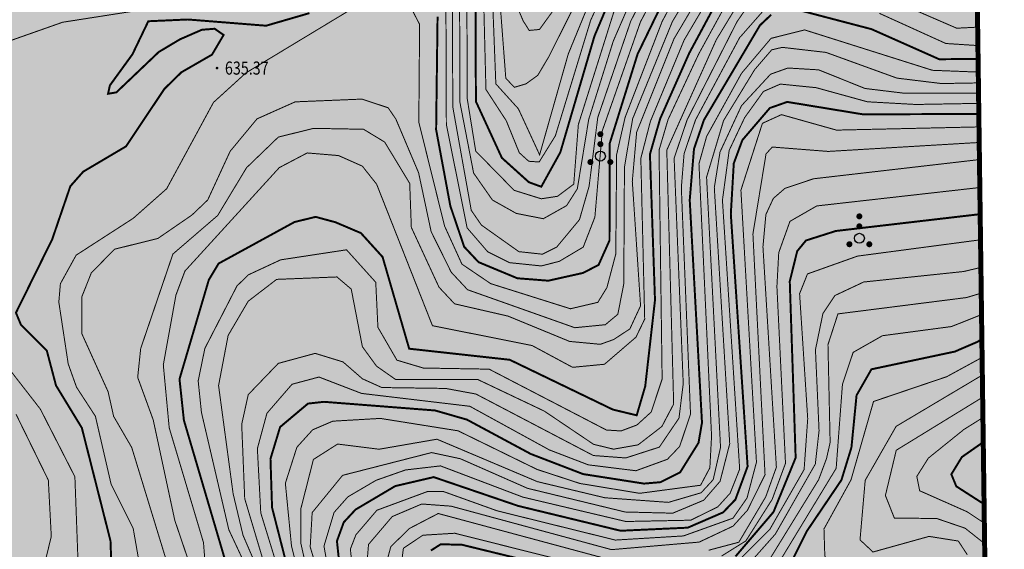
# Model space of a CAD drawing. Extents: x 262448 to 267977, y 3075730 to 3085618.
# Drawn here: x 264350 to 264500, y 3081538 to 3081618 of the extents above; entities that cross this region are included whole.
import ezdxf
from ezdxf.enums import TextEntityAlignment as Align

# ---------------------------------------------------------------- set-up
doc = ezdxf.new("R2010")
doc.units = 0
for name, color, linetype in [('DGX', 2, 'Continuous'), ('GCD', 251, 'Continuous'), ('ZBTZ', 3, 'Continuous'), ('项目红线新确定', 6, 'Continuous')]:
    doc.layers.add(name, color=color, linetype=linetype)
for name, color, linetype, true_color in [('着色-旱地', 7, 'Continuous', 0xffffc8), ('着色-果园', 7, 'Continuous', 0xf5d228), ('着色-灌木林地', 7, 'Continuous', 0x55b464)]:
    doc.layers.add(name, color=color, linetype=linetype, true_color=true_color)

# ---------------------------------------------------------------- blocks, each defined once
blk = doc.blocks.new('gc200')
at = {"const_width": 0.2}
blk.add_lwpolyline([(-0.1, 0, 1), (0.1, 0, 1)], format="xyb", close=True, dxfattribs=at)
blk = doc.blocks.new('gc160')
at = {"const_width": 0.3}
for points in [[(-0.15, 2.2, 1), (0.15, 2.2, 1)], [(-0.15, 1.2, 1), (0.15, 1.2, 1)], [(-1.15, -0.6, 1), (-0.85, -0.6, 1)], [(0.85, -0.6, 1), (1.15, -0.6, 1)]]:
    blk.add_lwpolyline(points, format="xyb", close=True, dxfattribs=at)
blk.add_circle((0, 0), 0.5)

msp = doc.modelspace()

# ---------------------------------------------------------------- hatches: boundary and pattern name
at = {"layer": '着色-旱地', "ltscale": 2}
msp.add_hatch(color=256, dxfattribs=at).paths.add_polyline_path([(263149.41, 3080520.05), (263756.63, 3080658.06), (264500.07, 3081344.5), (264495.41, 3081689.53), (264343.1, 3081813.86), (264147.09, 3081829.72), (264001.29, 3081798.45), (263755.8, 3081576.93), (263805.83, 3081368.96), (263676.59, 3081141.2), (263552.05, 3081096.89), (263126.67, 3081113.63), (262965.53, 3080937.42), (262887.91, 3080689.31), (262925.12, 3080567.74)])
at = {"layer": '着色-果园', "linetype": 'Continuous'}
h = msp.add_hatch(color=256, dxfattribs=at)
h.paths.add_polyline_path([(263476.98, 3080699.04), (263473.52, 3080709.09), (263484.12, 3080727.45), (263461.2, 3080745.08), (263447.36, 3080723.66), (263426.6, 3080739.2), (263437.21, 3080751.77), (263493.95, 3080765.62), (263578.55, 3080817.06), (263612.44, 3080849.98), (263645.19, 3080876.1), (263702, 3080928.8), (263764.19, 3080987.24), (263803.66, 3081024.93), (263851.78, 3081082.59), (263885.03, 3081174.23), (263901.87, 3081233.68), (263901.08, 3081318.77), (263902.23, 3081347.47), (263914.41, 3081382.84), (263916.75, 3081440.37), (263928.09, 3081469.57), (263951.64, 3081509.75), (263954.38, 3081513.25), (263958.13, 3081518.33), (263971.6, 3081529.46), (264085.01, 3081586.35), (264140.37, 3081609.52), (264177.95, 3081621.62), (264296.22, 3081634.12), (264322.33, 3081620.76), (264399.31, 3081621.87), (264423.86, 3081616.57), (264419.14, 3081582.68), (264395.44, 3081560.08), (264382.14, 3081540.72), (264412.19, 3081487.09), (264431.75, 3081446.86), (264414.9, 3081441.57), (264363.06, 3081447.62), (264314.59, 3081454.48), (264303.53, 3081441.49), (264319.84, 3081386.26), (264289.87, 3081381.42), (264275.39, 3081380.17), (264211.09, 3081353.57), (264173.55, 3081329.16), (264180.03, 3081287.4), (264163.11, 3081264.25), (264156.88, 3081218.8), (264121.89, 3081218.8), (264078.41, 3081206.58), (264060.9, 3081177.74), (264055.73, 3081168.11), (264036.39, 3081146.56), (263997.63, 3081148.41), (263961.87, 3081079.37), (263922.2, 3081033.84), (263872.45, 3080998.44), (263834.28, 3080962.13), (263786.9, 3080935.55), (263755.4, 3080929.89), (263726.73, 3080896.21), (263745.53, 3080871.79), (263677.69, 3080837.66), (263655.49, 3080815.68), (263640.33, 3080796.98), (263628.12, 3080780.63), (263608.8, 3080780.74), (263590.14, 3080772.37), (263566.29, 3080752.1), (263544.78, 3080726.21), (263521.36, 3080715.82), (263484.58, 3080699.14)])
h.paths.add_polyline_path([(262979.31, 3080681.89), (262965.98, 3080697.51), (262966.9, 3080711.74), (262968.74, 3080724.6), (262964.14, 3080742.97), (262962.77, 3080765.93), (262965.06, 3080793.02), (262977.01, 3080818.74), (263010.1, 3080842.62), (263059.91, 3080858.95), (263076.13, 3080876.6), (263058.16, 3080909.92), (263071.49, 3080924.41), (263100.78, 3080923.54), (263111.51, 3080928.18), (263099.71, 3080949.67), (263086.02, 3080949.38), (263106.11, 3080977.07), (263128.77, 3081029.39), (263173.5, 3081017.29), (263207.33, 3081005.63), (263228.28, 3081023.57), (263252.83, 3080979.6), (263266.57, 3080922.02), (263308.01, 3080919.1), (263347.51, 3080928.84), (263383.59, 3080954.18), (263404.56, 3080996.08), (263419.46, 3081063.78), (263430.9, 3081071.8), (263450.67, 3081069.33), (263462.42, 3081055.13), (263472.62, 3081014.67), (263520.35, 3080917.16), (263550.73, 3080866.91), (263532.69, 3080840.87), (263490.09, 3080818.84), (263438.48, 3080803.32), (263397.89, 3080810.33), (263303.23, 3080770.4), (263241.03, 3080766.86), (263144.61, 3080695.21), (263127.77, 3080687.56), (263103.27, 3080688.07), (263064.48, 3080686.03), (263020.6, 3080683.99), (262995.08, 3080681.95)])
at = {"layer": '着色-灌木林地', "linetype": 'Continuous'}
h = msp.add_hatch(color=256, dxfattribs=at)
h.paths.add_polyline_path([(262909.93, 3080759.68), (262927.06, 3080769.34), (262945.06, 3080780.06), (262949.57, 3080781.3), (262960.47, 3080797.42), (262969.8, 3080810.08), (262977.54, 3080816.82), (262987.45, 3080818.06), (263001.17, 3080832.39), (262996.7, 3080841.8), (262999.65, 3080850.51), (263017.35, 3080863.18), (263018.55, 3080868.52), (263018.68, 3080893.74), (263034.98, 3080903.27), (263046.42, 3080907.01), (263065.82, 3080920.36), (263086.72, 3080951.19), (263123.4, 3081029.24), (263144.24, 3081064.8), (263177.11, 3081064.97), (263191.28, 3081027.31), (263206.74, 3081007.82), (263228.28, 3081023.57), (263253.14, 3080978.29), (263266.04, 3080921.95), (263311.86, 3080921.32), (263344.65, 3080928.14), (263382.39, 3080953.33), (263403.19, 3080995.62), (263416.8, 3081063.04), (263433.72, 3081070.31), (263456.55, 3081062.23), (263466.13, 3081044.41), (263501.82, 3080948.51), (263530.38, 3080896.49), (263550.73, 3080866.91), (263557.67, 3080890.49), (263587.65, 3080907.16), (263635.08, 3080959.05), (263685.39, 3081036.34), (263725.52, 3081096.59), (263754.44, 3081138.28), (263783.76, 3081198.04), (263800.09, 3081211.35), (263850.49, 3081268.03), (263867.67, 3081288.39), (263870.28, 3081310.17), (263874.53, 3081311.88), (263873.24, 3081322.92), (263872.31, 3081335.03), (263857.18, 3081348.21), (263832.71, 3081386.09), (263829.82, 3081403.92), (263790.58, 3081432.34), (263805.83, 3081368.96), (263676.59, 3081141.2), (263552.22, 3081096.88), (263126.67, 3081113.63), (262965.53, 3080937.42)])
h.paths.add_polyline_path([(263949.35, 3080836.01), (263955.14, 3080851.47), (263960.17, 3080864.72), (263974.21, 3080886.87), (263982.96, 3080911.92), (263995.11, 3080936.38), (264020.33, 3080954.45), (264083.53, 3081003.29), (264106.32, 3081010.67), (264119.29, 3081009.87), (264131.49, 3081007.88), (264133.43, 3081005.98)])
h.paths.add_polyline_path([(264279.25, 3081140.61), (264229.38, 3081150.65), (264203.66, 3081145.16), (264186.33, 3081105.73), (264204.27, 3081087.24), (264177.14, 3081046.33)])
h.paths.add_polyline_path([(264495.49, 3081683.91), (264429.45, 3081652.3), (264342.12, 3081646.84), (264294.82, 3081635.85), (264296.22, 3081634.12), (264322.33, 3081620.76), (264399.31, 3081621.87), (264423.86, 3081616.57), (264419.22, 3081583.19), (264394.22, 3081559.94), (264382.14, 3081540.72), (264431.75, 3081446.86), (264417.08, 3081432.17), (264426.07, 3081408.12), (264454.74, 3081389.92), (264500.07, 3081344.5)])
h.paths.add_polyline_path([(264245.09, 3081821.79), (264263.63, 3081798.74), (264253.65, 3081755.66), (264301.14, 3081728.7), (264331.43, 3081729.38), (264411.2, 3081758.27), (264342.47, 3081814.38)])
h.paths.add_polyline_path([(264058.7, 3081810.76), (264095.34, 3081793.79), (264121.14, 3081783.84), (264151.7, 3081788.41), (264171.29, 3081793.09), (264181.99, 3081802.5), (264183.95, 3081826.74), (264146.24, 3081829.54)])
h.paths.add_polyline_path([(263769.11, 3081588.94), (263843.61, 3081433.4), (263867.12, 3081460.88), (263847.97, 3081511.24), (263847.12, 3081569.96), (263842.07, 3081600.45), (263848.85, 3081619.63), (263862.08, 3081628.58), (263887.96, 3081669.36), (263895.42, 3081691.15), (263909.32, 3081702.51), (263900.34, 3081707.36), (263792.96, 3081610.47)])

# ---------------------------------------------------------------- linework, layer by layer
at = {"color": 251, "true_color": 0x636466}
msp.add_lwpolyline([(263487.46, 3080603.2), (263756.63, 3080658.06), (263989.34, 3080862.95), (264166.55, 3081034.23), (264340.09, 3081187.61), (264377.39, 3081239.17), (264500.17, 3081343), (264495.41, 3081689.53), (264342.47, 3081814.38), (264147.09, 3081829.72), (264001.29, 3081798.45), (263752.65, 3081574.09), (263810.02, 3081372.45), (263788.3, 3081270.53), (263674.98, 3081139.34), (263552.22, 3081096.88), (263352.62, 3081107.02)], dxfattribs=at)
at = {"layer": 'DGX', "color": 251, "linetype": 'Continuous', "true_color": 0x636466, "flags": 128}
for points, const_width, elevation in [([(264448.08, 3081642.57), (264429.54, 3081616.99), (264427.97, 3081616.84), (264427.06, 3081618.28), (264421.05, 3081632.36)], 0.15, 626), ([(264458.28, 3081632.36), (264449.81, 3081618.18), (264443.75, 3081603.37), (264442.5, 3081595.99), (264442.4, 3081578.2), (264441.49, 3081573.56), (264439.59, 3081571.97), (264434.93, 3081571.51), (264418.57, 3081577.3), (264416.07, 3081579.98), (264413.01, 3081586.16), (264411.1, 3081595.13), (264407.63, 3081603.32), (264406.45, 3081605.05), (264402.45, 3081606.37), (264392.27, 3081605.95), (264386.45, 3081603.36), (264382.35, 3081598.42), (264378.92, 3081590.98), (264376.5, 3081588.68), (264371.32, 3081585.12), (264364.71, 3081583.48), (264361.17, 3081579.87), (264359.7, 3081576.19), (264359.72, 3081570.6), (264363.73, 3081561.74), (264364.57, 3081558), (264367.33, 3081553.25), (264373.91, 3081531.79)], 0.15, 637), ([(264459.22, 3081631.02), (264450.08, 3081615.6), (264444.36, 3081601.33), (264443.7, 3081593.84), (264444.96, 3081574.85), (264443.33, 3081571.33), (264440.86, 3081569.71), (264438.82, 3081568.98), (264434.13, 3081569.42), (264424.74, 3081573.28), (264416.59, 3081575.15), (264414.21, 3081577.69), (264409.99, 3081586.8), (264409.74, 3081593.52), (264405.92, 3081599.82), (264402.7, 3081601.77), (264395.09, 3081601.91), (264389.7, 3081600.58), (264384.85, 3081595.91), (264380.45, 3081588.63), (264373.61, 3081582.74), (264368.7, 3081568.34), (264368.24, 3081563.94), (264370.61, 3081557.46), (264373.9, 3081542.14), (264376.21, 3081535.33)], 0.15, 638), ([(264460.31, 3081630.12), (264451.61, 3081615.38), (264446.46, 3081602.98), (264445, 3081597.34), (264445.59, 3081572.82), (264444.26, 3081570.07), (264439.46, 3081565.94), (264434.59, 3081565.47), (264428.42, 3081568.79), (264413.21, 3081571.82), (264404.69, 3081593.4), (264402.51, 3081596.15), (264398.88, 3081597.76), (264394.1, 3081598.16), (264389.84, 3081595.92), (264375.45, 3081580.15), (264374.08, 3081576.5), (264372.15, 3081565.85), (264373.05, 3081556.25), (264378.28, 3081538.75), (264379.01, 3081529.36)], 0.15, 639), ([(264463.89, 3081627.56), (264456.51, 3081615.42), (264448.96, 3081598.59), (264450.01, 3081559.87), (264448.21, 3081556.45), (264444.58, 3081553.65), (264440.84, 3081552.99), (264437.79, 3081553.73), (264430.28, 3081558.79), (264420.15, 3081563.6), (264407.61, 3081563.6), (264404.67, 3081565.66), (264402.52, 3081568.62), (264400.82, 3081577.4), (264398.64, 3081579.25), (264389.44, 3081578.88), (264385.1, 3081575.55), (264382.04, 3081570.34), (264380.58, 3081562.69), (264382.8, 3081546.2), (264384.31, 3081539.86), (264387.14, 3081533.32)], 0.15, 642), ([(264453.47, 3081627.99), (264448.25, 3081618.2), (264442.6, 3081603.58), (264441.31, 3081597.92), (264441.18, 3081582.75), (264439.83, 3081577.64), (264438.44, 3081575.38), (264434.26, 3081574.4), (264422.1, 3081578.23), (264417.71, 3081581.2), (264415.06, 3081587.01), (264411.13, 3081602.85), (264411.25, 3081617.76), (264409.44, 3081621.28)], 0.15, 636), ([(264450.35, 3081628.34), (264444.95, 3081618.16), (264439.12, 3081601.54), (264437.99, 3081588.37), (264436.21, 3081583.8), (264432.56, 3081581.63), (264429.81, 3081580.93), (264424.96, 3081581.43), (264421.64, 3081583.09), (264418.5, 3081586.73), (264415.33, 3081602.51), (264415.26, 3081622.12)], 0.15, 634), ([(264448.52, 3081627.99), (264443.47, 3081618.28), (264438.43, 3081603.57), (264437.11, 3081593.09), (264435.64, 3081587.99), (264432.18, 3081583.82), (264429.98, 3081582.72), (264426.39, 3081583.11), (264420.68, 3081587.16), (264419.13, 3081589.41), (264416.31, 3081605.19), (264416.25, 3081622.81)], 0.15, 633), ([(264438.58, 3081627.98), (264430.92, 3081612.76), (264429.27, 3081609.99), (264427.47, 3081608.69), (264425.7, 3081608.17), (264424.4, 3081609.55), (264423.33, 3081623.59)], 0.15, 627), ([(264459.29, 3081626.21), (264452.39, 3081613.39), (264447.94, 3081603.36), (264446.39, 3081597.96), (264447.16, 3081575.72), (264445.67, 3081562.58), (264444.37, 3081558.15), (264440.73, 3081559.03), (264425, 3081566.62), (264409.66, 3081568.31), (264405.6, 3081582.3), (264402.3, 3081585.94), (264398.42, 3081587.59), (264395.39, 3081588.41), (264392.17, 3081587.63), (264380.59, 3081581.3), (264379.09, 3081578.8), (264374.62, 3081563.68), (264375.29, 3081557.4), (264381.8, 3081535.32)], 0.3, 640), ([(264439.22, 3081626.15), (264433.93, 3081613.25), (264429.56, 3081597.88), (264426.32, 3081604.89), (264422.88, 3081608.69), (264422.41, 3081620.79)], 0.15, 628), ([(264460.37, 3081625.16), (264453.83, 3081613.25), (264449.15, 3081603.24), (264447.78, 3081598.59), (264448.25, 3081563.68), (264446.58, 3081558.65), (264444.41, 3081556.68), (264441.98, 3081555.77), (264439.75, 3081555.91), (264421.86, 3081565.19), (264411.82, 3081565.36), (264407.79, 3081566.56), (264404.89, 3081571.57), (264404.56, 3081578.44), (264400.1, 3081583.39), (264390.05, 3081581.86), (264385.12, 3081579.57), (264383.39, 3081577.88), (264378.49, 3081568.36), (264377.47, 3081563.4), (264377.97, 3081558.59), (264382.14, 3081540.72), (264385.93, 3081532.61)], 0.15, 641), ([(264450.34, 3081625.26), (264444.5, 3081613.22), (264440.25, 3081599.6), (264440.22, 3081584.81), (264438.55, 3081581.08), (264436.17, 3081579.86), (264430.89, 3081578.68), (264426.16, 3081579.05), (264420.24, 3081581.51), (264418.05, 3081583.85), (264415.94, 3081590.07), (264413.77, 3081601.71), (264413.99, 3081618.92)], 0.3, 635), ([(264440.43, 3081625.16), (264437.35, 3081618.39), (264431.96, 3081600.77), (264429.49, 3081596.78), (264427.9, 3081596.89), (264426.46, 3081598.19), (264424.47, 3081603.07), (264421.37, 3081607.84), (264420.99, 3081622.73)], 0.15, 629), ([(264444.24, 3081623.15), (264440.8, 3081615.22), (264437.05, 3081603.28), (264435.31, 3081592.69), (264433.68, 3081590.13), (264430.12, 3081588.13), (264426, 3081588.94), (264422.36, 3081590.98), (264419.49, 3081595.09), (264417.41, 3081605.83), (264417.34, 3081623.27)], 0.15, 632), ([(264441.07, 3081620.26), (264435.47, 3081602.5), (264434.77, 3081593.4), (264432.29, 3081591.55), (264429.81, 3081591.17), (264425.67, 3081592.46), (264419.81, 3081598.44), (264418.51, 3081606.47), (264418.46, 3081623.67)], 0.15, 631), ([(264440.96, 3081623.18), (264437.92, 3081615.96), (264432.72, 3081598.26), (264429.81, 3081593.01), (264427.92, 3081593.7), (264423.8, 3081597.41), (264419.84, 3081606.01), (264419.77, 3081623.53)], 0.3, 630), ([(264377.63, 3081621.34), (264356.79, 3081618.09), (264346.97, 3081614.63)], 0.15, 634), ([(264402.89, 3081621.32), (264384.76, 3081610.37), (264379.8, 3081605.86), (264372.66, 3081592.7), (264367.57, 3081588.2), (264358.85, 3081582.57), (264356.45, 3081578.22), (264356.21, 3081575.42), (264357.64, 3081566), (264358.91, 3081562.44), (264361.79, 3081558.01), (264364.19, 3081547.63), (264367.55, 3081540.93), (264370.73, 3081522.8)], 0.15, 636), ([(264462.65, 3081622.49), (264459.68, 3081618.18), (264452.07, 3081603.23), (264450.08, 3081597.35), (264451.47, 3081562.98), (264450.82, 3081557.72), (264447.82, 3081553.3), (264442.7, 3081551.65), (264437.76, 3081552.02), (264419.84, 3081561.4), (264415.23, 3081562.25), (264405.48, 3081562.39), (264402.53, 3081563.72), (264399.57, 3081566.29), (264395.32, 3081567.6), (264389.69, 3081566.07), (264385.11, 3081561.31), (264384.11, 3081556.79), (264384.57, 3081545.44), (264393.25, 3081516.38)], 0.15, 643), ([(264464.91, 3081621.23), (264460.06, 3081615.72), (264453.35, 3081603.21), (264451.6, 3081598.06), (264451.18, 3081592.87), (264452.58, 3081558.33), (264450.92, 3081553.4), (264449.06, 3081551.45), (264444.25, 3081549.7), (264436.98, 3081550.6), (264431.06, 3081552.87), (264418.91, 3081559.53), (264402.4, 3081561.49), (264395.9, 3081563.99), (264391.79, 3081562.89), (264387.96, 3081558.47), (264386.5, 3081553.08), (264387.02, 3081543.27), (264396.34, 3081512.95)], 0.15, 644), ([(264496.4, 3081617.34), (264493.19, 3081617.18), (264480.69, 3081622.59)], 0.15, 643), ([(264496.47, 3081612.49), (264490.52, 3081612.45), (264480.21, 3081617.03), (264469.26, 3081619.9)], 0.3, 645), ([(264394.45, 3081619.48), (264387.83, 3081617.56), (264375.89, 3081618.51), (264369.86, 3081618.24), (264367.44, 3081613.2), (264364, 3081608.46), (264363.72, 3081607.18), (264364.99, 3081607.4), (264371.45, 3081613.55), (264374.68, 3081615.48), (264378.03, 3081616.94), (264379.98, 3081617.1), (264381.35, 3081616.15), (264379.58, 3081613.15), (264374.91, 3081610.46), (264372.32, 3081607.93), (264366.46, 3081599.16), (264359.94, 3081595.31), (264357.97, 3081593.09), (264355.2, 3081584.99), (264349.67, 3081573.79), (264350.44, 3081571.94), (264354.38, 3081568), (264355.78, 3081562.7), (264359.72, 3081556.24), (264364.09, 3081539.02), (264364.51, 3081527.82)], 0.3, 635), ([(264464.88, 3081619.23), (264463.17, 3081617.62), (264454.63, 3081603.19), (264453.11, 3081598.78), (264452.46, 3081590.96), (264454.33, 3081557.04), (264453.8, 3081553.96), (264450.99, 3081549.45), (264448.02, 3081547.96), (264445.48, 3081547.74), (264436.2, 3081549.19), (264428.21, 3081552.26), (264418.46, 3081557.5), (264413.61, 3081558.89), (264396.66, 3081560.21), (264394.22, 3081559.94), (264389.97, 3081556.37), (264388.5, 3081551.52), (264388.74, 3081544.09), (264392.73, 3081528.48)], 0.3, 645), ([(264496.44, 3081614.53), (264491.53, 3081614.85), (264481.39, 3081619.45)], 0.15, 644), ([(264496.5, 3081610.49), (264489.5, 3081610.76), (264469.99, 3081616.92), (264464.86, 3081615.63), (264460.36, 3081610.3), (264455.04, 3081600.69), (264453.87, 3081596.51), (264455.79, 3081554.97), (264455.53, 3081550.15), (264454.12, 3081547.49), (264444.82, 3081546.26), (264435.71, 3081547.76), (264429.17, 3081549.9), (264417.12, 3081555.79), (264405.26, 3081557.68), (264398.01, 3081557.26), (264394.93, 3081555.94), (264392.53, 3081553.29), (264390.77, 3081547.79), (264391.71, 3081538.19), (264393.97, 3081529.36)], 0.15, 646), ([(264496.52, 3081608.84), (264490.88, 3081608.74), (264484.07, 3081609.57), (264473.25, 3081613.49), (264466.58, 3081614.26), (264464.96, 3081613.88), (264462.37, 3081610.87), (264457.63, 3081603.11), (264455.03, 3081594.47), (264457.16, 3081553.26), (264456.04, 3081548.34), (264454.2, 3081546.34), (264449.22, 3081544.88), (264439.52, 3081545.58), (264429.21, 3081548.04), (264413.9, 3081554.51), (264405.07, 3081552.98), (264398.74, 3081553.77), (264395.05, 3081551.42), (264393.11, 3081543.82), (264393.12, 3081538.71), (264394.41, 3081532.92)], 0.15, 647), ([(264496.54, 3081607.27), (264485.14, 3081607.27), (264479.21, 3081607.99), (264472.12, 3081610.83), (264467.44, 3081611.11), (264464.8, 3081610.17), (264460.36, 3081605.37), (264457.08, 3081598.3), (264456.21, 3081592.88), (264458.56, 3081553.82), (264457.09, 3081548.09), (264454.6, 3081545.21), (264449.87, 3081543.23), (264442.61, 3081543.41), (264427.72, 3081547.02), (264417.47, 3081551.53), (264413.08, 3081552.47), (264399.5, 3081549), (264394.86, 3081543.32), (264394.56, 3081538.08), (264396.81, 3081530.61)], 0.15, 648), ([(264496.56, 3081605.72), (264486.94, 3081605.55), (264479.56, 3081605.96), (264471.75, 3081608.11), (264466.29, 3081608.66), (264463.71, 3081607.54), (264460.84, 3081603.55), (264458.48, 3081598.56), (264457.45, 3081590.96), (264460.08, 3081549.94), (264458.62, 3081546.27), (264456.75, 3081544.2), (264452.62, 3081542.16), (264442.72, 3081541.96), (264427, 3081545.68), (264414.44, 3081550.44), (264409.1, 3081549.82), (264404.6, 3081548.24), (264400.31, 3081545.72), (264398.2, 3081543.34), (264396.66, 3081538.21), (264397.51, 3081533.43)], 0.15, 649), ([(264496.59, 3081604.1), (264478.86, 3081604.05), (264467.33, 3081605.94), (264464.68, 3081605.01), (264460.49, 3081600.12), (264459.18, 3081596.57), (264458.73, 3081588.85), (264461.29, 3081550.36), (264459.43, 3081545.31), (264457.55, 3081543.35), (264452.16, 3081541.02), (264441.92, 3081540.55), (264426.28, 3081544.34), (264413.4, 3081548.73), (264407.53, 3081547.36), (264401.48, 3081543.78), (264399.68, 3081541.84), (264398.64, 3081538.98), (264399.29, 3081532.79)], 0.3, 650), ([(264496.61, 3081602.13), (264474.85, 3081601.64), (264466.45, 3081604), (264463.55, 3081602.68), (264460.27, 3081592.48), (264462.64, 3081551.01), (264461.2, 3081545.54), (264459.06, 3081542.47), (264451.5, 3081539.76), (264441.11, 3081539.13), (264423.08, 3081543.59), (264414.86, 3081546.54), (264412.45, 3081546.53), (264404.74, 3081543.68), (264401.53, 3081539.93), (264400.69, 3081537.76), (264401.17, 3081533.03)], 0.15, 651), ([(264496.65, 3081599.76), (264473.59, 3081598.39), (264465.05, 3081599.06), (264464.1, 3081598.01), (264462.1, 3081585.8), (264463.95, 3081549.09), (264461.26, 3081543.67), (264459.06, 3081541.25), (264453.9, 3081538.82), (264440.53, 3081537.67), (264416.05, 3081544.3), (264411.58, 3081544.63), (264407.07, 3081542.71), (264403.46, 3081538.47), (264403.06, 3081533.71)], 0.15, 652), ([(264496.68, 3081597.15), (264471.34, 3081594.22), (264466.97, 3081592.75), (264465.21, 3081591.22), (264464.08, 3081588.77), (264463.63, 3081583.85), (264465.68, 3081550.24), (264464.05, 3081545.71), (264459.95, 3081538.8), (264455.35, 3081537.58)], 0.15, 653), ([(264496.74, 3081592.89), (264471.84, 3081590.08), (264467.75, 3081587.73), (264466.04, 3081582.96), (264465.76, 3081577.78), (264467.07, 3081550.83), (264465.04, 3081545.34), (264461.02, 3081539), (264457.31, 3081536.69)], 0.15, 654), ([(264496.8, 3081588.83), (264474.75, 3081586.26), (264470.19, 3081584.81), (264468.86, 3081583.19), (264467.72, 3081578.59), (264468.62, 3081551.68), (264465.24, 3081543.41), (264459.44, 3081536.63)], 0.3, 655), ([(264496.85, 3081584.92), (264478.06, 3081582.43), (264470.42, 3081579.71), (264469.22, 3081576.69), (264470.46, 3081557.64), (264469.91, 3081549.88), (264464.66, 3081540.73), (264459.38, 3081535.49)], 0.15, 656), ([(264496.91, 3081580.71), (264494.25, 3081580.08), (264479, 3081578.48), (264474.61, 3081576.42), (264472.78, 3081573.68), (264471.64, 3081568.15), (264472.19, 3081555.8), (264471.62, 3081550.72), (264465.51, 3081540.03), (264459.48, 3081533.23)], 0.15, 657), ([(264496.96, 3081576.79), (264494.7, 3081576.11), (264475.07, 3081573.62), (264473.55, 3081568.93), (264473.88, 3081554.01), (264473.33, 3081551.57), (264472.13, 3081548.34), (264464.34, 3081535.69)], 0.15, 658), ([(264497.01, 3081573.52), (264492.4, 3081571.69), (264481.86, 3081570.29), (264477.39, 3081567.75), (264475.76, 3081562.89), (264474.8, 3081550.07), (264464, 3081532.3)], 0.15, 659), ([(264345.19, 3081569.65), (264353.39, 3081559.1), (264358.66, 3081548.79), (264359.61, 3081523.08), (264361.46, 3081518.04), (264368.06, 3081508.89), (264370.1, 3081504.04), (264373.82, 3081481.78), (264373.01, 3081476.56), (264369.58, 3081470.48), (264365.56, 3081467.64), (264363.29, 3081469.29), (264362.35, 3081471.15), (264360.18, 3081471.86), (264352.32, 3081471.07), (264343.21, 3081472.75)], 0.15, 634), ([(264497.06, 3081569.8), (264496.34, 3081569.35), (264492.9, 3081567.87), (264480.18, 3081565.17), (264477.91, 3081561.2), (264477.13, 3081553.25), (264475.6, 3081548.28), (264470.3, 3081540.45), (264466.83, 3081533.48)], 0.3, 660), ([(264497.1, 3081567), (264491.69, 3081564.05), (264480.5, 3081560.26), (264477.06, 3081548.3), (264472.94, 3081540.83), (264473.07, 3081536.69), (264475.26, 3081533.49), (264456.79, 3081525.54), (264424.6, 3081524.77), (264422.69, 3081523.07), (264422.03, 3081518.38), (264427.76, 3081496.14), (264437.59, 3081473.82), (264440.73, 3081469.58), (264450.6, 3081462.41), (264470.16, 3081441.67), (264485.47, 3081432.42), (264493.04, 3081422.05), (264499.14, 3081418.24)], 0.15, 661), ([(264497.13, 3081564.31), (264483.95, 3081556.47), (264479.23, 3081548.24), (264478.44, 3081539.16), (264480.42, 3081537.31), (264488.97, 3081539.69), (264493.44, 3081538.98), (264494.8, 3081536.9)], 0.15, 662), ([(264497.18, 3081560.93), (264483.97, 3081552.83), (264482.31, 3081545.93), (264483.68, 3081542.48), (264490.14, 3081542.42), (264494.47, 3081540.94), (264497.49, 3081538.55)], 0.15, 663), ([(264349.69, 3081558.3), (264354.61, 3081548.27), (264355.06, 3081539.68), (264352.36, 3081528.65), (264353.59, 3081524.26), (264356.62, 3081518.11), (264359.83, 3081513.52), (264365.41, 3081509.16), (264367.07, 3081505.74), (264367.58, 3081490.79), (264368.37, 3081488.63), (264366.94, 3081483.9), (264355.08, 3081473.54), (264351.99, 3081475.3), (264335.15, 3081477.05)], 0.15, 633), ([(264497.22, 3081557.83), (264494.27, 3081555.98), (264488.86, 3081551.62), (264487.1, 3081548.83), (264487.54, 3081546.65), (264494.77, 3081543.45), (264497.44, 3081541.68)], 0.15, 664), ([(264497.27, 3081554.09), (264493.98, 3081551.79), (264492.37, 3081549.16), (264493.13, 3081547.32), (264497.4, 3081544.58)], 0.3, 665), ([(264439.74, 3081536.28), (264414.09, 3081543.18), (264409.72, 3081540.91), (264406.86, 3081538.13), (264405.4, 3081532.73)], 0.15, 653), ([(264436.7, 3081535.12), (264416.62, 3081540.17), (264411.74, 3081539.87), (264408.78, 3081537.88), (264408.25, 3081533.79)], 0.15, 654), ([(264438.93, 3081533.24), (264417.73, 3081538.41), (264414.47, 3081538.49), (264412.97, 3081537.53)], 0.3, 655)]:
    msp.add_lwpolyline(points, dxfattribs=dict(at, const_width=const_width, elevation=elevation))
at = {"layer": '项目红线新确定', "linetype": 'Continuous', "const_width": 0.759, "flags": 128}
msp.add_lwpolyline([(263149.41, 3080520.05), (263756.63, 3080658.06), (264500.07, 3081344.5), (264495.41, 3081689.53), (264343.1, 3081813.86), (264147.09, 3081829.72), (264001.29, 3081798.45), (263755.8, 3081576.93), (263805.83, 3081368.96), (263676.59, 3081141.2), (263552.05, 3081096.89), (263126.67, 3081113.63), (262965.53, 3080937.42), (262887.91, 3080689.31), (262925.12, 3080567.74)], close=True, dxfattribs=at)

# ---------------------------------------------------------------- block references
at = {"layer": 'GCD', "color": 251, "true_color": 0x636466}
ref = msp.add_blockref('gc200', (264380.35, 3081611.1, 635.37), dxfattribs=at)
ref.add_attrib('height', '635.37', dxfattribs={"height": 2, "width": 0.8}).set_placement((264381.55, 3081611.1, 635.37), align=Align.MIDDLE_LEFT)
at = {"layer": 'ZBTZ', "linetype": 'Continuous', "xscale": 1.518, "yscale": 1.518, "zscale": 0.7590000000000001}
for p in [(264438.83, 3081597.68, 635), (264478.34, 3081585.15, 657)]:
    msp.add_blockref('gc160', p, dxfattribs=at)

doc.saveas('drawing.dxf')
